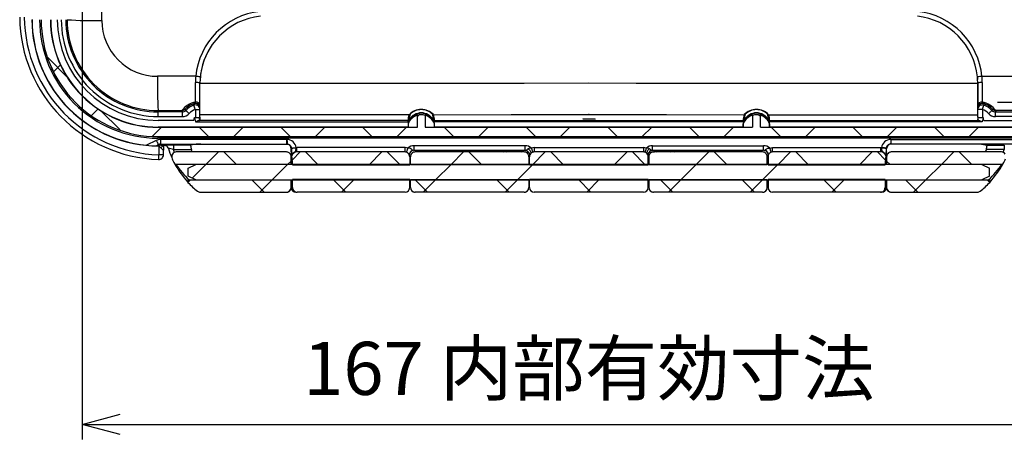
# Model space of a CAD drawing. Units: millimetres. Extents: x 0 to 1008, y 0 to 700.
# Drawn here: x 740 to 902, y 164 to 236 of the extents above; entities that cross this region are included whole.
import ezdxf

# ---------------------------------------------------------------- set-up
doc = ezdxf.new("R2010")
doc.units = ezdxf.units.MM
doc.header["$LTSCALE"] = 2.5
for name, color, linetype, lineweight in [('AM_5', 3, 'Continuous', 25), ('AM_8', 1, 'Continuous', 25), ('TK1', 7, 'Continuous', 25)]:
    doc.layers.add(name, color=color, linetype=linetype, lineweight=lineweight)
doc.styles.get("Standard").update_dxf_attribs({"font": 'ISOCP.SHX', "bigfont": 'EXTFONT.SHX'})
doc.dimstyles.new('AM_JIS$0', dxfattribs={"dimtxt": 3.5, "dimasz": 2.5, "dimexe": 1, "dimexo": 1, "dimgap": 1.5, "dimtad": 3, "dimdsep": 46, "dimtxsty": 'STANDARD', "dimblk": 'OPEN30', "dimcen": 0, "dimclrd": 256, "dimclre": 256, "dimclrt": 2, "dimadec": 0, "dimazin": 2, "dimtp": 0.1, "dimtm": 0.1, "dimtfac": 0.71, "dimtmove": 0, "dimatfit": 3, "dimldrblk": 'OPEN30', "dimfxl": 1, "dimlwd": -1, "dimlwe": -1, "dimarcsym": 0})

# ---------------------------------------------------------------- blocks, each defined once
blk = doc.blocks.new('SW_HATCH_0')
at = {"color": 0, "linetype": 'Continuous', "lineweight": 0}
for p, q in [((-1.8999, 0.2647), (-1.8557, 0.2204)), ((-1.8718, 0.2496), (-1.8868, 0.2345)), ((-1.7906, 0.1539), (-1.805, 0.1396)), ((-1.7846, 0.1493), (-1.7432, 0.108)), ((-1.0972, 0.1402), (-1.1002, 0.1372)), ((-0.3612, 0.1402), (-0.3582, 0.1372)), ((-1.654, 0.1138), (-1.6731, 0.0947)), ((-1.5722, 0.1138), (-1.552, 0.0936)), ((-1.4772, 0.1138), (-1.4974, 0.0936)), ((-1.3955, 0.1138), (-1.3752, 0.0936)), ((-1.3004, 0.1138), (-1.3207, 0.0936)), ((-1.2187, 0.1138), (-1.1984, 0.0936)), ((-1.1237, 0.1138), (-1.1439, 0.0936)), ((-1.0419, 0.1138), (-1.0217, 0.0936)), ((-0.9469, 0.1138), (-0.9671, 0.0936)), ((-0.8651, 0.1138), (-0.8449, 0.0936)), ((-0.7701, 0.1138), (-0.7903, 0.0936)), ((-0.6883, 0.1138), (-0.6681, 0.0936)), ((-0.5933, 0.1138), (-0.6136, 0.0936)), ((-0.5116, 0.1138), (-0.4913, 0.0936)), ((-0.4165, 0.1138), (-0.4368, 0.0936)), ((-0.3348, 0.1138), (-0.3146, 0.0936)), ((-0.2398, 0.1138), (-0.26, 0.0936)), ((-0.158, 0.1138), (-0.1378, 0.0936)), ((-0.063, 0.1138), (-0.0832, 0.0936)), ((0.0188, 0.1138), (0.039, 0.0936)), ((0.1138, 0.1138), (0.0936, 0.0936)), ((-1.5306, 0.0604), (-1.5577, 0.0333)), ((-1.5189, 0.0604), (-1.4918, 0.0333)), ((-1.3538, 0.0604), (-1.3706, 0.0437)), ((-1.3421, 0.0604), (-1.3145, 0.0328)), ((-1.177, 0.0604), (-1.2046, 0.0328)), ((-1.1653, 0.0604), (-1.1377, 0.0328)), ((-1.0002, 0.0604), (-1.0273, 0.0333)), ((-0.9885, 0.0604), (-0.9614, 0.0333)), ((-0.8235, 0.0604), (-0.8511, 0.0328)), ((-0.8118, 0.0604), (-0.7842, 0.0328)), ((-0.6467, 0.0604), (-0.6743, 0.0328)), ((-0.635, 0.0604), (-0.6074, 0.0328)), ((-0.4699, 0.0604), (-0.497, 0.0333)), ((-0.4582, 0.0604), (-0.4311, 0.0333)), ((-0.2931, 0.0604), (-0.3207, 0.0328)), ((-0.2814, 0.0604), (-0.2538, 0.0328)), ((-0.1163, 0.0604), (-0.1439, 0.0328)), ((-0.1047, 0.0604), (-0.0879, 0.0437)), ((0.0604, 0.0604), (0.0333, 0.0333)), ((0.0721, 0.0604), (0.0992, 0.0333)), ((-1.5577, 0.0333), (-1.5872, 0.0037)), ((-1.3809, 0.0333), (-1.4142, 0)), ((-1.3734, 0.0408), (-1.3809, 0.0333)), ((-1.0273, 0.0333), (-1.0607, 0)), ((-0.8506, 0.0333), (-0.8839, 0)), ((-0.497, 0.0333), (-0.5303, 0)), ((-0.3202, 0.0333), (-0.3536, 0)), ((-0.0851, 0.0408), (-0.0776, 0.0333)), ((0.0333, 0.0333), (0, 0)), ((-1.591, 0), (-1.5965, -0.0055)), ((-1.4584, 0), (-1.4318, -0.0267)), ((-1.4142, 0), (-1.4409, -0.0267)), ((-1.2822, 0.0005), (-1.255, -0.0267)), ((-1.2369, 0.0005), (-1.2641, -0.0267)), ((-1.1049, 0), (-1.0782, -0.0267)), ((-1.0607, 0), (-1.0873, -0.0267)), ((-0.9281, 0), (-0.9014, -0.0267)), ((-0.8839, 0), (-0.9106, -0.0267)), ((-0.7518, 0.0005), (-0.7247, -0.0267)), ((-0.7066, 0.0005), (-0.7338, -0.0267)), ((-0.5746, 0), (-0.5479, -0.0267)), ((-0.5303, 0), (-0.557, -0.0267)), ((-0.3978, 0), (-0.3711, -0.0267)), ((-0.3536, 0), (-0.3802, -0.0267)), ((-0.2215, 0.0005), (-0.1943, -0.0267)), ((-0.1763, 0.0005), (-0.2034, -0.0267)), ((-0.0442, 0), (-0.0176, -0.0267)), ((0, 0), (-0.0267, -0.0267)), ((0.1325, 0), (0.138, -0.0055))]:
    blk.add_line(p, q, dxfattribs=at)
blk = doc.blocks.new('_Open30')
at = {"color": 0, "linetype": 'ByBlock', "lineweight": -2}
for p, q in [((-1, 0.268), (0, 0)), ((0, 0), (-1, -0.268)), ((0, 0), (-1, 0))]:
    blk.add_line(p, q, dxfattribs=at)
blk = doc.blocks.new('*D13')
at = {"layer": 'AM_5', "linetype": 'ByBlock'}
for p, q in [((750.5, 272.68), (750.5, 166.66)), ((917.5, 272.68), (917.5, 166.66)), ((756.75, 169.16), (911.25, 169.16))]:
    blk.add_line(p, q, dxfattribs=at)
at = {"layer": 'Defpoints', "color": 0}
for p in [(750.5, 275.18), (917.5, 275.18), (917.5, 169.16)]:
    blk.add_point(p, dxfattribs=at)
at = {"layer": 'AM_5', "xscale": 6.25, "yscale": 6.25, "zscale": 6.25, "rotation": 180}
blk.add_blockref('_Open30', (750.5, 169.16), dxfattribs=at)
at = {"layer": 'AM_5', "xscale": 6.25, "yscale": 6.25, "zscale": 6.25}
blk.add_blockref('_Open30', (917.5, 169.16), dxfattribs=at)
at = {"layer": 'AM_5', "color": 2, "insert": (834, 177.28), "char_height": 8.75, "attachment_point": 5}
blk.add_mtext('167 内部有効寸法', dxfattribs=at)
blk = doc.blocks.new('*D14')
at = {"layer": 'AM_5', "linetype": 'ByBlock'}
for p, q in [((836.5, 306.35), (979.7, 306.35)), ((977.2, 300.1), (977.2, 228.6)), ((901.36, 222.35), (979.7, 222.35))]:
    blk.add_line(p, q, dxfattribs=at)
at = {"layer": 'Defpoints', "color": 0}
for p in [(834, 306.35), (898.86, 222.35), (977.2, 222.35)]:
    blk.add_point(p, dxfattribs=at)
at = {"layer": 'AM_5', "xscale": 6.25, "yscale": 6.25, "zscale": 6.25}
for p, rotation in [((977.2, 306.35), 90), ((977.2, 222.35), 270)]:
    blk.add_blockref('_Open30', p, dxfattribs=dict(at, rotation=rotation))
at = {"layer": 'AM_5', "color": 2, "insert": (976.18, 264), "char_height": 8.75, "attachment_point": 5, "rotation": 90}
blk.add_mtext('84 \\P内部有効寸法', dxfattribs=at)

msp = doc.modelspace()

# ---------------------------------------------------------------- linework, layer by layer
at = {"layer": 'TK1'}
for p, q in [((753.722, 235.798), (753.723, 242.848)), ((771.57, 231.293), (771.548, 231.256)), ((771.57, 231.293), (771.566, 231.296)), ((896.433, 231.293), (896.469, 231.233)), ((769.206, 226.599), (762.902, 226.598)), ((769.962, 226.59), (769.918, 226.074)), ((898.042, 226.582), (898.085, 226.074)), ((898.797, 226.599), (905.101, 226.598)), ((769.898, 221.772), (769.898, 225.419)), ((769.898, 223.021), (769.898, 224.385)), ((898.105, 221.572), (898.105, 225.419)), ((898.105, 221.772), (898.105, 225.419)), ((769.898, 221.751), (769.898, 222.622)), ((763.013, 220.932), (766.909, 220.933)), ((763.013, 220.722), (763.013, 220.932)), ((769.136, 221.107), (769.136, 219.82)), ((769.136, 221.107), (769.898, 221.107)), ((769.898, 221.357), (769.898, 221.772)), ((769.898, 220.686), (769.898, 221.411)), ((769.898, 221.107), (769.898, 221.357)), ((769.898, 219.847), (769.898, 221.107)), ((898.105, 221.357), (898.105, 221.772)), ((898.105, 221.107), (898.105, 221.357)), ((898.105, 220.343), (898.105, 221.217)), ((898.867, 221.107), (898.105, 221.107)), ((898.105, 219.847), (898.105, 221.107)), ((898.867, 221.107), (898.867, 219.82)), ((904.99, 220.932), (901.094, 220.933)), ((763.013, 219.96), (763.013, 220.722)), ((766.999, 220.722), (763.013, 220.722)), ((763.013, 219.96), (766.999, 219.96)), ((768.882, 219.312), (763.013, 219.312)), ((766.999, 219.96), (766.999, 220.722)), ((768.882, 219.312), (769.014, 219.82)), ((768.882, 219.312), (769, 219.769)), ((769, 219.769), (769.181, 219.067)), ((769.014, 219.82), (769.136, 219.82)), ((804.198, 219.321), (769.694, 219.321)), ((769.898, 219.339), (769.771, 219.832)), ((769.898, 220.253), (769.898, 220.269)), ((769.898, 219.847), (769.898, 219.339)), ((804.198, 219.067), (804.198, 219.321)), ((805.732, 218.182), (805.732, 220.131)), ((807.026, 220.131), (807.11, 220.371)), ((807.026, 220.131), (807.026, 218.182)), ((808.56, 219.067), (808.56, 219.321)), ((808.56, 219.321), (859.443, 219.321)), ((859.443, 219.067), (859.443, 219.321)), ((860.977, 220.131), (860.893, 220.371)), ((860.977, 220.131), (860.977, 218.182)), ((862.271, 218.182), (862.271, 220.131)), ((863.805, 219.067), (863.805, 219.321)), ((863.805, 219.321), (898.309, 219.321)), ((898.105, 220.253), (898.105, 220.269)), ((898.105, 219.847), (898.105, 219.339)), ((898.105, 219.339), (898.232, 219.832)), ((899.003, 219.769), (898.822, 219.067)), ((898.989, 219.82), (898.867, 219.82)), ((899.121, 219.312), (898.989, 219.82)), ((899.121, 219.312), (899.003, 219.769)), ((899.121, 219.312), (904.99, 219.312)), ((901.004, 219.96), (901.004, 220.722)), ((901.004, 220.722), (904.99, 220.722)), ((904.99, 219.96), (901.004, 219.96)), ((763.013, 218.182), (763.013, 218.217)), ((804.204, 218.217), (763.013, 218.217)), ((763.013, 218.182), (805.732, 218.182)), ((769.181, 219.067), (804.198, 219.067)), ((804.208, 218.195), (804.204, 218.197)), ((804.206, 218.781), (804.208, 218.78)), ((804.208, 218.78), (804.208, 218.195)), ((804.216, 218.844), (804.215, 218.844)), ((807.026, 218.182), (860.977, 218.182)), ((808.543, 218.844), (808.542, 218.844)), ((808.55, 218.78), (808.552, 218.781)), ((808.55, 218.195), (808.55, 218.78)), ((808.554, 218.197), (808.55, 218.195)), ((859.449, 218.217), (808.554, 218.217)), ((859.443, 219.067), (808.56, 219.067)), ((859.449, 218.197), (859.453, 218.195)), ((859.453, 218.78), (859.451, 218.781)), ((859.453, 218.195), (859.453, 218.78)), ((859.46, 218.844), (859.461, 218.844)), ((862.271, 218.182), (904.99, 218.182)), ((863.787, 218.844), (863.788, 218.844)), ((863.797, 218.781), (863.795, 218.78)), ((863.795, 218.78), (863.795, 218.195)), ((863.795, 218.195), (863.799, 218.197)), ((904.99, 218.217), (863.799, 218.217)), ((898.822, 219.067), (863.805, 219.067)), ((762.705, 216.02), (761.079, 215.245)), ((763.013, 216.641), (763.013, 216.638)), ((763.013, 216.641), (904.99, 216.641)), ((763.013, 216.384), (763.013, 216.638)), ((763.013, 216.638), (904.99, 216.638)), ((904.99, 216.384), (763.013, 216.384)), ((784.244, 216.176), (763.377, 216.176)), ((763.377, 216.176), (763.377, 215.414)), ((883.759, 216.176), (904.626, 216.176)), ((761.079, 215.245), (761.076, 215.219)), ((761.079, 215.245), (761.091, 215.218)), ((763.08, 215.167), (762.971, 215.126)), ((762.982, 215.126), (763.014, 215.138)), ((763.013, 215.125), (763.115, 215.125)), ((763.115, 215.125), (763.115, 213.641)), ((763.377, 215.414), (784.227, 215.414)), ((763.859, 215.209), (763.445, 214.796)), ((763.851, 214.39), (763.877, 214.39)), ((763.859, 215.209), (763.965, 215.209)), ((763.965, 215.209), (763.859, 215.209)), ((763.859, 215.209), (763.859, 215.209)), ((763.877, 215.209), (763.877, 214.39)), ((763.877, 214.363), (763.877, 214.39)), ((763.877, 213.641), (763.877, 214.363)), ((763.965, 215.209), (763.965, 215.209)), ((764.69, 214.677), (764.69, 214.679)), ((764.69, 214.677), (764.69, 214.677)), ((768.347, 215.222), (765.52, 215.222)), ((765.52, 215.222), (765.52, 214.527)), ((765.52, 214.527), (768.481, 214.527)), ((765.691, 214.053), (765.52, 214.527)), ((768.353, 215.168), (768.332, 215.168)), ((769.283, 215.378), (768.347, 215.222)), ((770.047, 215.384), (784.198, 215.384)), ((784.227, 215.414), (784.198, 215.384)), ((784.956, 214.617), (784.989, 214.65)), ((784.956, 214.157), (784.956, 214.617)), ((784.984, 214.737), (784.989, 214.65)), ((785.851, 214.826), (785.742, 214.822)), ((785.745, 214.736), (785.742, 214.822)), ((785.851, 214.117), (785.851, 214.826)), ((803.704, 214.826), (785.851, 214.826)), ((803.704, 214.117), (803.704, 214.826)), ((823.491, 215.153), (805.207, 215.153)), ((805.207, 214.391), (805.207, 215.153)), ((805.207, 214.391), (823.491, 214.391)), ((823.491, 214.391), (823.491, 215.153)), ((824.994, 214.826), (824.994, 214.117)), ((824.994, 214.826), (843.009, 214.826)), ((843.009, 214.826), (843.009, 214.117)), ((844.512, 215.153), (862.796, 215.153)), ((844.512, 214.391), (844.512, 215.153)), ((844.512, 214.391), (862.796, 214.391)), ((862.796, 214.391), (862.796, 215.153)), ((864.299, 214.117), (864.299, 214.826)), ((864.299, 214.826), (882.152, 214.826)), ((882.152, 214.117), (882.152, 214.826)), ((882.152, 214.826), (882.261, 214.822)), ((882.258, 214.736), (882.261, 214.822)), ((883.019, 214.737), (883.014, 214.65)), ((883.047, 214.617), (883.014, 214.65)), ((883.047, 214.157), (883.047, 214.617)), ((904.626, 215.414), (883.776, 215.414)), ((883.776, 215.414), (883.805, 215.384)), ((897.956, 215.384), (883.805, 215.384)), ((898.72, 215.378), (899.656, 215.222)), ((902.483, 214.527), (899.522, 214.527)), ((899.65, 215.168), (899.671, 215.168)), ((899.656, 215.222), (902.483, 215.222)), ((902.311, 214.052), (902.483, 214.527)), ((902.483, 215.222), (902.483, 214.527)), ((763.877, 213.641), (763.115, 213.641)), ((765.372, 213.758), (765.362, 213.744)), ((784.153, 214.117), (766.002, 214.117)), ((784.749, 213.801), (784.74, 213.812)), ((784.749, 213.801), (784.743, 213.807)), ((784.917, 212.052), (784.918, 213.322)), ((784.956, 214.157), (784.989, 214.159)), ((784.961, 212.409), (784.961, 214.099)), ((785.064, 213.506), (785.067, 213.479)), ((785.173, 212.419), (785.067, 213.479)), ((803.704, 214.117), (785.851, 214.117)), ((804.3, 213.8), (804.33, 213.758)), ((804.33, 213.758), (804.335, 213.751)), ((804.446, 213.629), (804.428, 213.629)), ((804.437, 213.542), (804.428, 213.629)), ((804.446, 213.51), (804.446, 213.629)), ((804.468, 213.322), (804.468, 212.014)), ((804.595, 212.052), (804.595, 213.322)), ((804.774, 213.812), (804.765, 213.801)), ((804.77, 213.807), (804.765, 213.801)), ((823.338, 214.117), (805.36, 214.117)), ((824.173, 213.959), (823.715, 214.014)), ((823.933, 213.801), (823.924, 213.812)), ((824.103, 213.322), (824.103, 212.052)), ((824.103, 213.181), (824.23, 213.165)), ((824.163, 213.086), (824.208, 213.081)), ((824.23, 212.014), (824.23, 213.322)), ((824.408, 213.812), (824.399, 213.801)), ((843.009, 214.117), (824.994, 214.117)), ((843.604, 213.801), (843.595, 213.812)), ((843.773, 212.014), (843.773, 213.322)), ((843.773, 213.078), (843.823, 213.084)), ((844.274, 214.003), (843.825, 213.946)), ((843.849, 212.994), (843.849, 213.087)), ((843.9, 213.001), (843.849, 212.994)), ((843.9, 213.322), (843.9, 212.052)), ((844.079, 213.812), (844.07, 213.801)), ((862.643, 214.117), (844.665, 214.117)), ((863.238, 213.801), (863.229, 213.812)), ((863.233, 213.807), (863.238, 213.801)), ((863.408, 212.052), (863.408, 213.322)), ((863.535, 213.322), (863.535, 212.014)), ((863.557, 213.629), (863.557, 213.51)), ((863.557, 213.629), (863.575, 213.629)), ((863.566, 213.542), (863.575, 213.629)), ((863.672, 213.758), (863.667, 213.75)), ((863.703, 213.8), (863.672, 213.758)), ((882.152, 214.117), (864.299, 214.117)), ((882.936, 213.479), (882.83, 212.419)), ((882.939, 213.506), (882.936, 213.479)), ((883.047, 214.157), (883.014, 214.159)), ((883.042, 212.409), (883.042, 214.099)), ((883.085, 213.322), (883.086, 212.052)), ((883.263, 213.812), (883.254, 213.801)), ((883.254, 213.801), (883.26, 213.807)), ((902.001, 214.117), (883.85, 214.117)), ((784.917, 212.052), (765.93, 212.052)), ((767.961, 211.46), (769.231, 212.052)), ((767.961, 210.104), (767.961, 211.46)), ((898.771, 212.052), (769.231, 212.052)), ((785.173, 212.419), (784.961, 212.409)), ((784.961, 212.391), (784.961, 212.409)), ((784.969, 212.398), (784.961, 212.391)), ((785.173, 212.014), (785.173, 212.419)), ((785.173, 212.014), (804.468, 212.014)), ((804.595, 212.052), (824.103, 212.052)), ((824.23, 212.014), (843.773, 212.014)), ((843.9, 212.052), (863.408, 212.052)), ((863.535, 212.014), (882.83, 212.014)), ((882.83, 212.419), (883.042, 212.409)), ((882.83, 212.419), (882.83, 212.014)), ((883.034, 212.398), (883.042, 212.391)), ((883.042, 212.391), (883.042, 212.409)), ((902.073, 212.052), (883.086, 212.052)), ((898.771, 212.052), (900.041, 211.46)), ((900.041, 210.104), (900.041, 211.46)), ((769.231, 209.512), (767.961, 210.104)), ((768.108, 209.512), (784.915, 209.512)), ((769.231, 209.512), (898.771, 209.512)), ((784.914, 208.241), (784.915, 209.512)), ((785.173, 208.242), (785.173, 209.55)), ((804.468, 209.55), (785.173, 209.55)), ((804.468, 208.242), (804.468, 209.55)), ((804.595, 208.242), (804.595, 209.512)), ((824.103, 209.512), (804.595, 209.512)), ((824.103, 209.512), (824.103, 208.242)), ((824.23, 208.242), (824.23, 209.55)), ((843.773, 209.55), (824.23, 209.55)), ((843.773, 208.242), (843.773, 209.55)), ((843.9, 209.512), (843.9, 208.242)), ((863.408, 209.512), (843.9, 209.512)), ((863.408, 208.242), (863.408, 209.512)), ((882.83, 209.55), (863.535, 209.55)), ((863.535, 209.55), (863.535, 208.242)), ((882.83, 209.55), (882.83, 208.242)), ((883.088, 209.512), (899.895, 209.512)), ((883.088, 209.512), (883.089, 208.241)), ((900.041, 210.104), (898.771, 209.512)), ((784.914, 208.22), (784.914, 208.241)), ((784.959, 208.338), (784.961, 208.277)), ((784.961, 208.277), (784.963, 208.255)), ((785.173, 208.242), (784.974, 208.242)), ((882.83, 208.242), (883.029, 208.242)), ((883.044, 208.338), (883.042, 208.278)), ((883.089, 208.22), (883.089, 208.241)), ((769.96, 207.481), (769.96, 207.48)), ((769.96, 207.48), (784.152, 207.48)), ((785.736, 207.48), (785.935, 207.48)), ((789.675, 207.48), (785.935, 207.48)), ((803.706, 207.48), (789.675, 207.48)), ((823.341, 207.48), (805.358, 207.48)), ((843.011, 207.48), (824.992, 207.48)), ((862.645, 207.48), (844.662, 207.48)), ((878.328, 207.48), (864.297, 207.48)), ((882.068, 207.48), (878.328, 207.48)), ((882.267, 207.48), (882.068, 207.48)), ((883.851, 207.48), (898.043, 207.48)), ((898.043, 207.481), (898.043, 207.48))]:
    msp.add_line(p, q, dxfattribs=at)
at = {"layer": 'TK1', "flags": 128}
for points in [[(898.105, 225.419), (892.261, 225.423), (881.595, 225.428), (870.927, 225.432), (860.259, 225.435), (849.591, 225.437), (841.796, 225.438), (834.001, 225.439), (823.333, 225.438), (812.666, 225.436), (801.998, 225.434), (791.33, 225.43), (780.662, 225.425), (769.898, 225.419)], [(766.909, 220.933), (766.94, 220.86), (766.999, 220.722)], [(768.12, 220.451), (768.047, 220.518), (767.975, 220.584), (767.906, 220.648), (767.841, 220.708), (767.78, 220.764), (767.725, 220.815), (767.677, 220.859), (767.636, 220.897), (767.604, 220.927), (767.58, 220.949), (767.565, 220.963), (767.56, 220.968)], [(769.136, 221.107), (769.105, 221.201), (769.075, 221.293), (769.045, 221.382), (769.017, 221.467), (768.991, 221.545), (768.967, 221.616), (768.947, 221.679), (768.929, 221.731), (768.915, 221.773), (768.905, 221.804), (768.899, 221.823), (768.896, 221.83)], [(898.867, 221.107), (898.898, 221.201), (898.928, 221.293), (898.958, 221.382), (898.986, 221.467), (899.012, 221.545), (899.036, 221.616), (899.056, 221.679), (899.074, 221.731), (899.088, 221.773), (899.098, 221.804), (899.104, 221.823), (899.107, 221.83)], [(899.883, 220.451), (899.956, 220.518), (900.028, 220.584), (900.097, 220.648), (900.162, 220.708), (900.223, 220.764), (900.278, 220.815), (900.326, 220.859), (900.367, 220.897), (900.399, 220.927), (900.423, 220.949), (900.438, 220.963), (900.443, 220.968)], [(901.094, 220.933), (901.063, 220.86), (901.004, 220.722)], [(804.369, 220.268), (795.751, 220.265), (787.133, 220.262), (778.516, 220.258), (769.898, 220.253)], [(804.455, 219.422), (804.454, 219.423), (804.434, 219.435), (804.421, 219.443), (804.416, 219.445)], [(805.732, 220.131), (805.716, 220.178), (805.7, 220.222), (805.686, 220.263), (805.673, 220.3), (805.662, 220.329), (805.655, 220.352), (805.65, 220.366), (805.648, 220.371)], [(808.303, 219.422), (808.304, 219.423), (808.324, 219.435), (808.337, 219.443), (808.342, 219.445)], [(808.388, 220.269), (821.195, 220.271), (834.001, 220.272), (846.808, 220.271), (859.615, 220.269)], [(859.7, 219.422), (859.699, 219.423), (859.679, 219.435), (859.666, 219.443), (859.661, 219.445)], [(862.271, 220.131), (862.287, 220.178), (862.303, 220.222), (862.317, 220.263), (862.33, 220.3), (862.341, 220.329), (862.348, 220.352), (862.353, 220.366), (862.355, 220.371)], [(863.548, 219.422), (863.549, 219.423), (863.569, 219.435), (863.582, 219.443), (863.587, 219.445)], [(863.634, 220.268), (872.252, 220.265), (880.87, 220.262), (889.487, 220.258), (898.105, 220.253)], [(804.295, 219.082), (804.235, 219.068), (804.198, 219.067)], [(808.56, 219.067), (808.545, 219.067), (808.463, 219.077)], [(859.443, 219.067), (859.458, 219.067), (859.54, 219.077)], [(863.708, 219.082), (863.768, 219.068), (863.805, 219.067)], [(762.705, 216.02), (762.748, 215.931), (762.791, 215.844), (762.833, 215.759), (762.872, 215.679), (762.908, 215.605), (762.941, 215.538), (762.97, 215.479), (762.995, 215.429), (763.014, 215.39), (763.029, 215.36), (763.038, 215.342), (763.041, 215.336)], [(784.244, 216.176), (784.244, 216.168), (784.244, 215.995), (784.245, 215.936), (784.245, 215.878), (784.246, 215.822), (784.246, 215.769), (784.248, 215.67), (784.252, 215.584), (784.257, 215.515), (784.268, 215.462), (784.279, 215.442), (784.298, 215.426), (784.327, 215.415), (784.369, 215.404), (784.451, 215.382), (784.557, 215.34), (784.667, 215.274), (784.765, 215.192), (784.848, 215.094), (784.913, 214.983), (784.959, 214.863), (784.984, 214.737)], [(883.759, 216.176), (883.759, 216.168), (883.759, 215.995), (883.758, 215.936), (883.758, 215.878), (883.757, 215.822), (883.757, 215.769), (883.755, 215.67), (883.751, 215.584), (883.746, 215.515), (883.735, 215.462), (883.724, 215.442), (883.705, 215.426), (883.676, 215.415), (883.634, 215.404), (883.552, 215.382), (883.446, 215.34), (883.336, 215.274), (883.238, 215.192), (883.155, 215.094), (883.09, 214.983), (883.044, 214.863), (883.019, 214.737)], [(762.623, 215.134), (762.775, 215.206), (763.041, 215.336)], [(763.014, 215.138), (763.037, 215.147), (763.08, 215.167)], [(763.041, 215.336), (763.042, 215.329), (763.055, 215.276), (763.08, 215.167)], [(763.877, 214.363), (763.873, 214.368), (763.861, 214.38), (763.84, 214.401), (763.811, 214.429), (763.775, 214.466), (763.732, 214.509), (763.682, 214.559), (763.625, 214.616), (763.563, 214.678), (763.496, 214.744), (763.425, 214.816), (763.351, 214.89), (763.274, 214.967), (763.195, 215.046), (763.115, 215.125)], [(763.424, 215.21), (763.4, 215.316), (763.377, 215.414)], [(768.63, 214.117), (768.571, 214.26), (768.481, 214.527)], [(784.984, 214.737), (784.992, 214.738), (785.012, 214.74), (785.044, 214.744), (785.088, 214.749), (785.143, 214.755), (785.209, 214.762), (785.283, 214.771), (785.365, 214.78), (785.453, 214.79), (785.547, 214.8), (785.643, 214.811), (785.742, 214.822)], [(784.989, 214.65), (784.989, 214.402), (784.989, 214.159)], [(785.064, 213.506), (785.081, 213.57), (785.13, 213.694), (785.196, 213.811), (785.307, 213.949), (785.438, 214.071), (785.542, 214.164), (785.629, 214.265), (785.679, 214.367), (785.712, 214.487), (785.731, 214.607), (785.745, 214.736)], [(804.176, 214.75), (803.946, 214.807), (803.704, 214.826)], [(803.954, 214.077), (803.967, 214.114), (803.983, 214.165), (804.003, 214.226), (804.027, 214.297), (804.053, 214.377), (804.082, 214.464), (804.112, 214.556), (804.144, 214.652), (804.176, 214.75)], [(804.428, 213.629), (804.439, 213.763), (804.472, 213.897), (804.526, 214.02), (804.6, 214.135), (804.689, 214.238), (804.788, 214.33), (804.842, 214.384), (804.867, 214.426), (804.869, 214.468), (804.839, 214.522), (804.802, 214.559), (804.754, 214.595), (804.675, 214.641), (804.584, 214.68), (804.459, 214.719), (804.323, 214.743), (804.176, 214.75)], [(823.491, 214.391), (823.524, 214.39), (823.59, 214.383)], [(824.005, 214.632), (823.888, 214.557), (823.823, 214.504), (823.774, 214.451), (823.744, 214.406), (823.734, 214.372), (823.729, 214.362), (823.719, 214.361), (823.696, 214.365), (823.656, 214.373), (823.613, 214.381), (823.592, 214.383)], [(824.005, 214.632), (824.079, 214.572), (824.15, 214.508), (824.215, 214.441), (824.274, 214.371), (824.326, 214.299), (824.369, 214.228), (824.404, 214.157), (824.43, 214.088), (824.445, 214.022), (824.451, 213.961), (824.447, 213.905), (824.432, 213.855), (824.408, 213.812)], [(824.522, 214.75), (824.554, 214.652), (824.586, 214.556), (824.616, 214.464), (824.645, 214.377), (824.671, 214.297), (824.695, 214.226), (824.715, 214.165), (824.732, 214.114), (824.744, 214.077)], [(843.481, 214.75), (843.449, 214.652), (843.417, 214.556), (843.387, 214.464), (843.358, 214.377), (843.332, 214.297), (843.308, 214.226), (843.288, 214.165), (843.271, 214.114), (843.259, 214.077)], [(843.998, 214.632), (843.924, 214.572), (843.853, 214.508), (843.788, 214.441), (843.729, 214.371), (843.677, 214.299), (843.634, 214.228), (843.599, 214.157), (843.573, 214.088), (843.558, 214.022), (843.552, 213.961), (843.556, 213.905), (843.571, 213.855), (843.595, 213.812)], [(843.998, 214.632), (844.115, 214.557), (844.18, 214.504), (844.229, 214.451), (844.259, 214.406), (844.269, 214.372), (844.274, 214.362), (844.284, 214.361), (844.307, 214.365), (844.346, 214.373), (844.39, 214.381), (844.411, 214.383)], [(844.235, 214.337), (844.276, 214.353), (844.353, 214.374)], [(844.413, 214.383), (844.424, 214.385), (844.512, 214.391)], [(863.575, 213.629), (863.564, 213.763), (863.531, 213.897), (863.477, 214.02), (863.403, 214.135), (863.314, 214.238), (863.215, 214.33), (863.161, 214.384), (863.136, 214.426), (863.134, 214.468), (863.164, 214.522), (863.201, 214.559), (863.249, 214.595), (863.328, 214.641), (863.419, 214.68), (863.544, 214.719), (863.68, 214.743), (863.827, 214.75)], [(863.827, 214.75), (864.057, 214.807), (864.299, 214.826)], [(864.049, 214.077), (864.036, 214.114), (864.02, 214.165), (864, 214.226), (863.976, 214.297), (863.95, 214.377), (863.921, 214.464), (863.891, 214.556), (863.859, 214.652), (863.827, 214.75)], [(882.939, 213.506), (882.922, 213.57), (882.873, 213.694), (882.807, 213.811), (882.696, 213.949), (882.565, 214.071), (882.461, 214.164), (882.374, 214.265), (882.324, 214.367), (882.291, 214.487), (882.272, 214.607), (882.258, 214.736)], [(883.019, 214.737), (883.011, 214.738), (882.991, 214.74), (882.959, 214.744), (882.915, 214.749), (882.86, 214.755), (882.794, 214.762), (882.72, 214.771), (882.638, 214.78), (882.55, 214.79), (882.456, 214.8), (882.36, 214.811), (882.261, 214.822)], [(883.014, 214.65), (883.014, 214.402), (883.014, 214.159)], [(899.373, 214.117), (899.432, 214.26), (899.522, 214.527)], [(763.09, 212.88), (763.09, 212.883), (763.091, 212.9), (763.092, 212.93), (763.093, 212.973), (763.095, 213.028), (763.097, 213.093), (763.1, 213.169), (763.102, 213.253), (763.105, 213.344), (763.109, 213.44), (763.112, 213.54), (763.115, 213.641)], [(784.404, 214.076), (784.282, 214.106), (784.153, 214.117)], [(803.954, 214.077), (803.832, 214.106), (803.704, 214.117)], [(804.421, 213.581), (804.424, 213.6), (804.428, 213.629)], [(805.36, 214.117), (805.235, 214.107), (805.11, 214.077)], [(823.588, 214.077), (823.466, 214.106), (823.338, 214.117)], [(824.23, 213.078), (824.216, 213.08), (824.103, 213.094)], [(824.994, 214.117), (824.869, 214.107), (824.744, 214.077)], [(843.259, 214.077), (843.137, 214.106), (843.009, 214.117)], [(843.773, 213.164), (843.827, 213.17), (843.9, 213.18)], [(843.9, 213.094), (843.839, 213.086), (843.773, 213.079)], [(844.665, 214.117), (844.54, 214.107), (844.415, 214.077)], [(862.893, 214.077), (862.771, 214.106), (862.643, 214.117)], [(863.582, 213.58), (863.579, 213.6), (863.575, 213.629)], [(864.299, 214.117), (864.174, 214.107), (864.049, 214.077)], [(883.85, 214.117), (883.725, 214.107), (883.599, 214.076)], [(784.961, 212.39), (784.947, 212.242), (784.917, 212.145)], [(883.042, 212.39), (883.056, 212.242), (883.086, 212.145)], [(784.959, 208.338), (784.94, 208.27), (784.92, 208.24)], [(883.044, 208.338), (883.063, 208.27), (883.083, 208.24)], [(769.864, 207.489), (769.9, 207.484), (769.96, 207.483)], [(898.043, 207.483), (898.109, 207.485), (898.139, 207.489)]]:
    msp.add_lwpolyline(points, dxfattribs=at)
at = {"layer": 'TK1'}
for centre, radius, start, end in [((781.066, 225.441), 11.916, 96.32209, 174.42306), ((886.937, 225.441), 11.916, 5.57694, 83.67791), ((763.877, 236.563), 23.696, 180.53511, 268.09597), ((763.877, 236.563), 22.934, 180.53511, 268.09597), ((763.008, 235.936), 20.81, 179.98734, 270.01267), ((763.009, 235.936), 19.552, 179.98745, 270.01255), ((763.009, 235.936), 19.298, 179.98725, 270.01275), ((763.009, 235.936), 19.295, 179.98742, 270.01258), ((763.009, 235.936), 17.754, 179.98617, 270.01383), ((763.009, 235.936), 17.719, 179.98616, 270.01385), ((763.013, 235.94), 16.628, 180, 270), ((763.009, 235.936), 15.976, 179.98569, 270.01432), ((763.009, 235.936), 15.214, 179.98384, 270.01617), ((763.008, 235.934), 15.002, 179.97652, 270.02133), ((752.344, 295.189), 59.407, 265.81186, 271.32902), ((762.908, 235.784), 9.186, 179.91688, 269.96121), ((781.057, 225.419), 11.158, 96.1946, 174.43109), ((886.946, 225.419), 11.158, 5.56887, 83.80544), ((781.051, 225.421), 11.157, 148.22724, 179.928), ((838.293, 225.24), 75.403, 178.96829, 183.27533), ((778.525, 225.571), 9.375, 173.70413, 179.97049), ((768.816, 220.689), 5.923, 78.9546, 86.22902), ((781.056, 225.419), 11.157, 174.43107, 180.00039), ((899.187, 220.689), 5.923, 93.77098, 101.0454), ((886.947, 225.419), 11.157, 359.99961, 5.56893), ((889.478, 225.571), 9.375, 0.02951, 6.29587), ((-776.597, 226.055), 1545.746, 359.862668, 359.982249), ((769.326, 224.551), 1.04, 56.6224, 99.78832), ((-590.939, 224.615), 1360.833, 359.8629, 0.033859), ((898.677, 224.551), 1.04, 80.21168, 123.3776), ((2261.347, 224.617), 1363.238, 179.966292, 180.136949), ((2449.691, 226.061), 1550.837, 180.017947, 180.137135), ((769.22, 221.667), 0.687, 8.83996, 96.24942), ((898.783, 221.667), 0.687, 83.75058, 171.16004), ((769.903, 218.68), 3.747, 101.67256, 143.04024), ((766.909, 221.695), 0.762, 270.00257, 316.02837), ((766.999, 221.484), 0.762, 269.99895, 317.31696), ((768.798, 220.095), 1.716, 128.86352, 141.39598), ((779.284, 227.162), 13.261, 206.88587, 207.84975), ((769.898, 218.811), 3.182, 108.35631, 137.31586), ((769.864, 218.94), 3.286, 106.73886, 130.704), ((769.898, 218.811), 2.42, 108.35631, 137.31586), ((750.824, 223.475), 18.147, 354.80114, 355.61402), ((769.136, 221.107), 0.762, 0.00212, 108.35612), ((768.773, 222.442), 0.383, 292.23923, 346.09511), ((769.136, 221.357), 0.762, 0.00202, 106.66035), ((806.379, 218.355), 2.775, 43.61504, 136.41449), ((806.379, 218.498), 2.599, 44.94523, 135.08527), ((861.624, 218.355), 2.775, 43.58551, 136.38496), ((861.624, 218.498), 2.599, 44.91473, 135.05477), ((898.867, 221.357), 0.762, 73.33965, 179.99798), ((898.867, 221.107), 0.762, 71.64388, 179.99788), ((898.099, 218.678), 3.749, 36.96728, 78.31991), ((899.23, 222.442), 0.383, 193.90489, 247.76077), ((898.105, 218.811), 2.42, 42.68414, 71.64369), ((917.179, 223.475), 18.147, 184.38598, 185.19886), ((898.14, 218.944), 3.282, 49.51303, 73.27208), ((898.105, 218.811), 3.182, 42.68414, 71.64369), ((899.178, 220.071), 1.752, 38.6848, 51.40076), ((888.719, 227.162), 13.261, 332.15025, 333.11413), ((901.004, 221.484), 0.762, 222.68304, 270.00105), ((901.094, 221.695), 0.762, 223.97163, 269.99743), ((766.999, 221.484), 1.524, 270.00012, 317.31579), ((770.138, 217.781), 1.603, 106.05703, 126.62127), ((804.197, 219.575), 0.254, 270.01812, 329.41903), ((806.271, 217.989), 2.21, 104.12664, 159.00644), ((806.379, 218.283), 2.236, 14.54301, 165.45699), ((806.425, 218.208), 2.299, 109.76612, 163.92995), ((804.369, 220.522), 0.254, 269.96854, 311.87343), ((807.005, 219.539), 2.591, 162.16275, 182.07501), ((806.379, 218.283), 2.281, 30.63914, 149.36086), ((806.379, 218.283), 2.213, 70.7041, 109.2959), ((806.379, 218.283), 1.959, 70.7041, 109.2959), ((806.481, 217.982), 2.218, 21.10279, 75.76412), ((806.359, 218.235), 2.265, 16.5414, 70.62113), ((805.763, 219.541), 2.581, 357.88744, 17.89794), ((808.388, 220.523), 0.254, 228.14846, 270.02825), ((808.561, 219.575), 0.254, 210.59087, 269.97197), ((859.442, 219.575), 0.254, 270.02803, 329.40913), ((861.522, 217.982), 2.218, 104.23588, 158.89721), ((861.624, 218.283), 2.236, 14.54301, 165.45699), ((861.644, 218.235), 2.265, 109.37788, 163.44041), ((859.615, 220.523), 0.254, 269.97175, 311.85154), ((862.24, 219.541), 2.581, 162.10206, 182.11256), ((861.624, 218.283), 2.281, 30.63914, 149.36086), ((861.624, 218.283), 2.213, 70.7041, 109.2959), ((861.624, 218.283), 1.959, 70.7041, 109.2959), ((861.732, 217.989), 2.21, 20.99356, 75.87336), ((861.578, 218.208), 2.299, 16.07046, 70.23347), ((860.998, 219.539), 2.591, 357.92499, 17.83725), ((863.634, 220.522), 0.254, 228.12657, 270.03146), ((863.806, 219.575), 0.254, 210.58097, 269.98188), ((897.865, 217.781), 1.603, 53.37873, 73.94297), ((901.004, 221.484), 1.524, 222.68421, 269.99988), ((852.525, 218.334), 48.322, 179.47093, 180.16224), ((804.462, 218.78), 0.254, 165.45826, 179.99531), ((808.95, 219.004), 0.439, 196.48916, 201.40673), ((808.296, 218.78), 0.254, 0.00238, 14.54735), ((761.195, 218.337), 47.359, 359.83073, 0.5361), ((906.808, 218.337), 47.359, 179.4639, 180.16927), ((859.707, 218.78), 0.254, 165.45265, 179.99762), ((859.04, 219.009), 0.452, 338.63717, 343.51099), ((863.541, 218.78), 0.254, 0.00469, 14.54174), ((815.478, 218.334), 48.322, 359.83776, 0.52907), ((763.377, 214.652), 1.524, 90.00013, 116.16999), ((784.228, 214.653), 1.523, 6.39248, 89.3687), ((883.775, 214.653), 1.523, 90.6313, 173.60752), ((763.413, 214.059), 1.151, 89.56325, 110.25706), ((763.377, 214.652), 0.762, 89.99988, 116.16992), ((763.412, 213.914), 1.296, 89.46926, 104.83273), ((765.175, 161.725), 53.498, 89.63061, 91.29632), ((763.986, 214.616), 0.593, 74.33107, 92.05543), ((763.964, 214.447), 0.762, 17.65625, 89.97462), ((763.97, 214.456), 0.752, 27.93341, 76.43204), ((764.162, 214.529), 0.549, 15.66152, 30.60843), ((764.628, 211.988), 2.691, 70.64277, 88.66757), ((777.846, 218.819), 13.793, 197.47646, 203.99269), ((771.6, 215.484), 3.262, 185.56397, 197.06012), ((784.195, 214.624), 0.761, 359.48183, 89.15518), ((784.227, 214.652), 0.762, 359.87092, 89.99506), ((785.559, 212.996), 1.75, 83.9227, 109.01389), ((805.208, 213.629), 0.762, 90.01696, 180.03558), ((1035.413, 513.335), 368.776, 234.15862, 234.23133), ((821.986, 215.93), 2.328, 221.40141, 231.16499), ((829.699, 266.464), 52.78, 260.61386, 262.65708), ((831.042, 273.737), 60.085, 261.00952, 263.38351), ((823.529, 213.796), 0.592, 65.71653, 83.87677), ((823.499, 213.635), 0.749, 358.89665, 68.67671), ((824.497, 213.672), 1.079, 88.68927, 117.15753), ((824.994, 213.318), 1.509, 89.99919, 108.25011), ((843.009, 213.318), 1.509, 71.74989, 90.00081), ((843.506, 213.672), 1.079, 62.84247, 91.31073), ((844.504, 213.635), 0.75, 110.98238, 181.09486), ((836.724, 275.505), 61.879, 276.63737, 279.01616), ((837.574, 271.114), 57.496, 277.55324, 279.40383), ((846.651, 215.247), 1.396, 305.94008, 322.1571), ((761.272, 334.758), 148.665, 305.75713, 305.93732), ((862.795, 213.629), 0.761, 359.96193, 89.98552), ((882.444, 212.996), 1.75, 70.98611, 96.0773), ((883.776, 214.652), 0.762, 90.00494, 180.12908), ((883.808, 214.624), 0.761, 90.84482, 180.51817), ((896.403, 215.484), 3.262, 342.93988, 354.43603), ((763.115, 213.641), 0.762, 268.09597, 0), ((765.997, 213.322), 0.762, 146.3561, 204.30713), ((778.438, 218.942), 14.414, 204.3085, 207.94587), ((766.019, 213.386), 0.746, 118.9713, 150.03797), ((766.002, 213.317), 0.8, 89.99266, 115.53356), ((784.149, 213.408), 0.715, 34.41641, 69.18372), ((784.156, 213.322), 0.762, 359.96285, 38.9256), ((856.961, 222.093), 72.408, 186.29079, 186.81069), ((785.852, 213.315), 0.801, 90.0721, 168.19683), ((803.692, 213.394), 0.732, 33.71793, 68.9757), ((803.706, 213.322), 0.762, 0.00086, 38.8308), ((803.689, 213.31), 0.784, 8.49563, 34.93868), ((803.677, 213.337), 0.792, 358.92874, 6.45599), ((805.375, 213.394), 0.732, 111.20327, 145.18608), ((823.334, 213.408), 0.715, 34.42018, 69.19078), ((824.635, 217.592), 4.621, 263.38345, 264.96619), ((825.134, 213.206), 0.946, 141.0007, 160.33102), ((823.316, 213.619), 0.933, 354.1557, 0.11003), ((825.009, 213.394), 0.732, 111.20314, 145.18605), ((843.005, 213.408), 0.715, 34.42008, 69.19073), ((842.871, 213.207), 0.944, 19.64594, 39.02234), ((844.687, 213.619), 0.933, 179.88997, 185.8443), ((844.679, 213.394), 0.732, 111.20292, 145.18612), ((862.639, 213.408), 0.715, 34.42006, 69.1906), ((864.326, 213.337), 0.792, 173.54262, 181.07118), ((864.296, 213.322), 0.762, 141.15852, 180.00981), ((864.323, 213.379), 0.749, 111.4522, 145.85418), ((882.152, 213.316), 0.801, 11.79175, 89.93932), ((811.042, 222.093), 72.408, 353.18931, 353.70921), ((883.847, 213.322), 0.762, 141.0873, 180.02424), ((883.864, 213.394), 0.732, 111.20975, 145.19012), ((902.001, 213.317), 0.8, 64.46757, 90.00622), ((889.565, 218.942), 14.414, 332.05413, 335.6915), ((901.979, 213.38), 0.754, 30.13182, 60.85891), ((765.93, 212.306), 0.254, 207.94808, 270.00476), ((764.61, 211.429), 1.332, 30.82895, 32.72375), ((781.309, 220.993), 17.911, 209.6893, 221.39915), ((779.747, 221.696), 16.85, 214.9137, 226.30979), ((784.287, 212.389), 0.681, 337.57432, 0.77457), ((883.716, 212.389), 0.681, 179.22543, 202.42568), ((888.256, 221.696), 16.85, 313.69021, 325.0863), ((886.714, 220.977), 17.886, 318.59241, 330.30191), ((902.073, 212.306), 0.254, 269.99073, 332.05643), ((903.282, 211.496), 1.203, 147.13605, 149.52043), ((768.108, 209.258), 0.254, 89.98407, 223.14207), ((899.895, 209.258), 0.254, 316.85793, 90.01593), ((766.955, 208.37), 1.203, 38.48164, 40.75918), ((778.438, 218.942), 14.414, 223.14892, 231.60643), ((784.152, 208.242), 0.762, 270.00944, 358.2923), ((784.163, 208.238), 0.751, 285.33264, 358.61643), ((783.001, 202.05), 6.143, 70.02086, 72.61809), ((785.209, 208.329), 0.251, 177.98089, 200.27728), ((785.755, 208.273), 0.794, 179.68162, 263.36989), ((785.736, 208.242), 0.762, 179.99889, 269.99887), ((803.706, 208.242), 0.762, 270.0085, 359.98562), ((805.358, 208.242), 0.762, 180.00376, 270.00212), ((805.347, 208.238), 0.752, 179.71012, 254.49117), ((823.341, 208.242), 0.762, 269.99772, 359.9964), ((823.35, 208.238), 0.753, 284.50202, 0.27508), ((824.992, 208.242), 0.762, 180.01456, 269.99132), ((843.011, 208.242), 0.762, 270.00242, 359.9917), ((844.662, 208.242), 0.762, 180.00379, 270.00209), ((844.652, 208.238), 0.752, 179.70989, 254.49131), ((862.645, 208.242), 0.762, 269.99775, 359.99637), ((862.655, 208.238), 0.753, 284.50207, 0.27512), ((864.297, 208.242), 0.762, 180.01449, 269.99139), ((882.267, 208.242), 0.762, 270.00113, 0.00111), ((882.213, 208.287), 0.828, 305.06658, 359.358), ((884.918, 202.308), 5.871, 107.35177, 110.06899), ((882.794, 208.329), 0.251, 339.72272, 2.01911), ((883.851, 208.242), 0.762, 181.70752, 269.99073), ((883.839, 208.238), 0.751, 181.3809, 253.43783), ((889.565, 218.942), 14.414, 308.39357, 316.85108), ((900.929, 208.469), 1.049, 139.12021, 141.68738), ((769.96, 208.242), 0.762, 231.60325, 270.00049), ((784.171, 208.114), 0.633, 269.14447, 287.56565), ((805.358, 208.243), 0.763, 253.302, 270.10624), ((823.345, 208.191), 0.711, 269.56893, 285.86768), ((844.662, 208.243), 0.763, 253.3018, 270.10636), ((862.649, 208.191), 0.711, 269.56905, 285.86756), ((883.837, 208.158), 0.677, 251.68254, 271.12068), ((898.043, 208.243), 0.763, 270.00104, 308.39522)]:
    msp.add_arc(centre, radius, start, end, dxfattribs=at)
for centre, major_axis, ratio, start_param, end_param in [((763.066, 235.993), (14.746, 14.746), 0.9987828, 2.3568035, 3.8320931), ((768.997, 219.782), (0.393, 1.525), 0.0042231, 4.7047522, 4.738457), ((769.136, 219.847), (0.762, 0), 0.0349208, 4.712389, 6.2831853), ((769.111, 219.339), (0.787, 0), 0.0338102, 5.5464756, 6.2831953), ((806.379, 219.288), (0, 2.519), 0.8661133, 1.1711761, 1.5577937), ((806.379, 219.288), (0, 2.519), 0.8661133, 4.7253916, 5.1124566), ((861.624, 219.288), (0, 2.519), 0.8661133, 1.1707287, 1.5577937), ((861.624, 219.288), (0, 2.519), 0.8661133, 4.7253916, 5.1120092), ((898.867, 219.847), (0.762, 0), 0.0349208, 3.1415927, 4.712389), ((898.892, 219.339), (0.787, 0), 0.0338102, 3.1415827, 3.8783023), ((899.006, 219.782), (-0.393, 1.525), 0.0042231, 1.5447283, 1.5784332), ((805.732, 218.196), (1.524, 0), 0.0087269, 3.1590459, 4.712389), ((807.026, 218.196), (1.524, 0), 0.0087269, 4.712389, 6.265732), ((860.977, 218.196), (1.524, 0), 0.0087269, 3.1590459, 4.712389), ((862.271, 218.196), (1.524, 0), 0.0087269, 4.712389, 6.265732), ((784.231, 216.176), (0.004, 0.762), 0.0174534, 3.1504009, 4.7124706), ((883.772, 216.176), (-0.004, 0.762), 0.0174534, 1.5707147, 3.1327844), ((747.211, 219.376), (26.672, -2.639), 0.1208854, 5.3776752, 5.3983867), ((768.347, 214.46), (0, 0.762), 0.0524078, 0.0087266, 0.3789729), ((772.17, 215.593), (4.204, -2), 0.6097683, 3.9281016, 3.9354117), ((770.044, 215.377), (0.762, 0), 0.0090127, 1.5672885, 3.0875106), ((784.199, 214.624), (0.707, -0.286), 0.9967519, 1.9450352, 1.9563317), ((784.993, 216.174), (0.004, 1.524), 0.0087268, 3.1503397, 3.1569262), ((805.208, 213.628), (-0.682, 1.364), 0.9992388, 5.819964, 6.5633378), ((823.49, 213.628), (0.682, 1.364), 0.9992388, 6.0030328, 6.7464066), ((844.513, 213.628), (-0.682, 1.364), 0.9992388, 5.819964, 6.5633378), ((862.795, 213.628), (0.682, 1.364), 0.9992388, 6.0030328, 6.7464066), ((883.01, 216.174), (-0.004, 1.524), 0.0087268, 3.1262591, 3.1328456), ((883.804, 214.624), (0.707, 0.286), 0.9967519, 1.1852609, 1.1965575), ((897.959, 215.377), (0.762, 0), 0.0090127, 0.0540821, 1.5743042), ((895.833, 215.593), (4.204, 2), 0.6097683, 5.4893663, 5.4966764), ((899.656, 214.46), (0, 0.762), 0.0524078, 5.9042125, 6.2744587), ((784.206, 221.45), (-0.762, 7.427), 0.0009218, 3.2847974, 3.3319294), ((805.358, 213.322), (0.762, 0), 0.9998477, 2.4622232, 3.1415927), ((823.341, 213.322), (0.762, 0), 0.9998477, 0, 0.6793695), ((824.992, 213.322), (-0.762, 0), 0.9998477, 5.6038158, 6.2831853), ((824.611, 213.322), (0, 0.762), 0.5000762, 1.3026517, 1.5707963), ((843.011, 213.322), (0.762, 0), 0.9998477, 0, 0.6793695), ((843.392, 213.322), (0, 0.762), 0.5000762, 4.712389, 4.9805336), ((844.662, 213.322), (-0.762, 0), 0.9998477, 5.6038158, 6.2831853), ((862.645, 213.322), (-0.762, 0), 0.9998477, 3.1415927, 3.8209621), ((883.797, 221.45), (0.762, 7.427), 0.0009218, 2.9512559, 2.9983879), ((783.969, 224.608), (0, 115.154), 0.0087269, 4.6031338, 4.6061556), ((884.034, 224.608), (0, 115.154), 0.0087269, 1.6770297, 1.6800515), ((784.938, 210.621), (0, 3.302), 0.0087269, 3.94899, 4.3700055), ((883.065, 210.621), (0, 3.302), 0.0087269, 1.9131798, 2.3341953), ((785.935, 208.242), (0.762, 0), 0.9999619, 3.1415927, 4.712389), ((882.068, 208.242), (-0.762, 0), 0.9999619, 1.5707963, 3.1415927)]:
    msp.add_ellipse(centre, major_axis=major_axis, ratio=ratio, start_param=start_param, end_param=end_param, dxfattribs=at)
msp.add_ellipse((834.001, 219.551), major_axis=(1.016, 0), ratio=0.0349208, dxfattribs=at)
for p in [(834.001, 220.272), (834.001, 218.182)]:
    msp.add_point(p, dxfattribs=at)

# ---------------------------------------------------------------- block references
at = {"layer": 'AM_8', "xscale": 76.19999999999999, "yscale": 76.19999999999999, "zscale": 76.19999999999999}
msp.add_blockref('SW_HATCH_0', (889.568, 209.512), dxfattribs=at)

# ---------------------------------------------------------------- dimensions: what is measured, and where the dimension line sits
at = {"layer": 'AM_5'}
dim = msp.add_linear_dim(base=(977.203, 222.35), p1=(834.001, 306.35), p2=(898.858, 222.35), angle=90, text='<> \\P内部有効寸法', dimstyle='AM_JIS$0', override={"dimscale": 2.5, "dimblk1": 'Open30', "dimblk2": 'Open30', "dimtdec": 3, "dimtmove": 1, "dimtzin": 0, "dimarcsym": 1}, dxfattribs=at)
dim.commit()
dim.dimension.update_dxf_attribs({"geometry": '*D14', "text_midpoint": (991.602, 263.997), "dimtype": 160})
dim = msp.add_linear_dim(base=(917.501, 169.157), p1=(750.501, 275.179), p2=(917.501, 275.179), angle=0, text='<> 内部有効寸法', dimstyle='AM_JIS$0', override={"dimscale": 2.5, "dimpost": '', "dimblk1": 'Open30', "dimblk2": 'Open30', "dimtdec": 3, "dimtzin": 0, "dimarcsym": 1}, dxfattribs=at)
dim.commit()
dim.dimension.update_dxf_attribs({"geometry": '*D13', "text_midpoint": (834.001, 177.282)})

doc.saveas('drawing.dxf')
